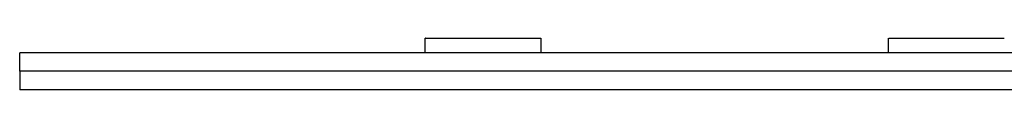
# Model space of a CAD drawing. Units: inches. Extents: x 1086.5 to 1115.5, y 341.6 to 353.7.
# Drawn here: x 1086.5 to 1088.6, y 341.6 to 341.7 of the extents above; entities that cross this region are included whole.
import ezdxf

# ---------------------------------------------------------------- set-up
doc = ezdxf.new("R2010")
doc.units = ezdxf.units.IN
doc.header["$MEASUREMENT"] = 0
doc.layers.add('Roof Curb', color=4, linetype='Continuous')

msp = doc.modelspace()

# ---------------------------------------------------------------- linework, layer by layer
at = {"layer": 'Roof Curb'}
for p, q in [((1087.376, 341.647, -0.04), (1087.376, 341.6783, -0.04)), ((1087.501, 341.6783, -0.04), (1087.6255, 341.6783, -0.04)), ((1087.626, 341.647, -0.04), (1087.626, 341.6783, -0.04)), ((1088.376, 341.647, -0.04), (1088.376, 341.6783, -0.04)), ((1088.501, 341.6783, -0.04), (1088.6255, 341.6783, -0.04)), ((1089.4385, 341.647, -0.04), (1086.501, 341.647, -0.04)), ((1086.501, 341.607, -0.04), (1086.501, 341.647, -0.04)), ((1089.4385, 341.607, -0.04), (1086.501, 341.607, -0.04)), ((1086.501, 341.607, -0.04), (1086.501, 341.567, -0.04)), ((1089.501, 341.567, -0.04), (1086.501, 341.567, -0.04))]:
    msp.add_line(p, q, dxfattribs=at)
for points, knots in [([(1087.3765, 341.6783, -0.04), (1087.376, 341.6783, -0.04), (1087.376, 341.6783, -0.04), (1087.376, 341.6783, -0.04), (1087.501, 341.6783, -0.04)], [-0.2086214, -0.2086214, -0.2086214, -0.1963495, -0.1963495, 0, 0, 0]), ([(1088.3765, 341.6783, -0.04), (1088.376, 341.6783, -0.04), (1088.376, 341.6783, -0.04), (1088.376, 341.6783, -0.04), (1088.501, 341.6783, -0.04)], [0.5767768, 0.5767768, 0.5767768, 0.5890486, 0.5890486, 0.7853982, 0.7853982, 0.7853982])]:
    msp.add_rational_spline(points, [0.96567657592, 0.981694173824, 1, 0.707106781187, 1], degree=2, knots=knots, dxfattribs=at)

doc.saveas('drawing.dxf')
